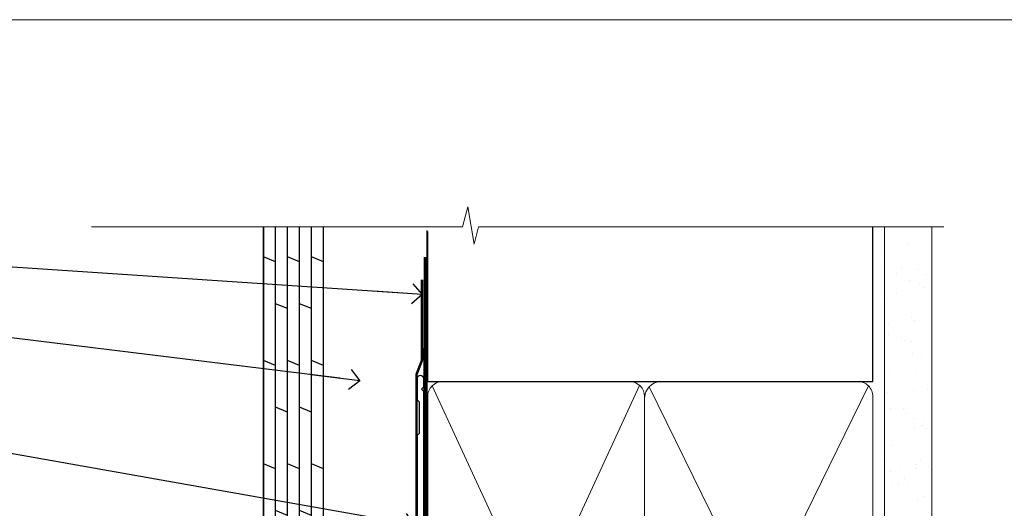
# Model space of a CAD drawing. Units: millimetres. Extents: x 0 to 223442, y -1005 to 1143.
# Drawn here: x 4898 to 5095, y 633 to 730 of the extents above; entities that cross this region are included whole.
import ezdxf
from ezdxf import colors
from ezdxf.entities.mleader import LeaderData, LeaderLine
from ezdxf.math import Vec2, Vec3

# ---------------------------------------------------------------- set-up
doc = ezdxf.new("R2010")
doc.units = ezdxf.units.MM
doc.linetypes.add('CENTER', pattern=[2, 1.25, -0.25, 0.25, -0.25])
doc.linetypes.add('Dashed', pattern=[564.4444465637206, 282.2222232818604, -282.2222232818602])
doc.layers.add('Aluminium Systems Ltd Joinery Detail', color=7, linetype='Continuous')
doc.layers.add('Aluminium Systems Ltd Notes', color=7, linetype='Continuous')
doc.layers.add('Viewport', color=7, linetype='Continuous', plot=False)
doc.styles.get("Standard").update_dxf_attribs({"font": 'arial.ttf'})

# ---------------------------------------------------------------- blocks, each defined once
blk = doc.blocks.new('FLASHING END CAP')
at = {"color": 0}
blk.add_lwpolyline([(-18.54054891449641, -6.422487521775963), (1.495495225277409, -1.0538456750092), (1.495495225277409, 22.55905363656922), (-18.54054891449641, 27.92769548333592)], close=True, dxfattribs=at)
blk = doc.blocks.new('CAVITY CLOSER')
at = {"layer": 'Aluminium Systems Ltd Joinery Detail', "color": 0}
blk.add_line((-9.538543492707504, 6.781304775488707), (-9.538543492707504, -6.489108031060141), dxfattribs=at)
blk.add_lwpolyline([(-4.547473508864641e-13, 23.52338713960307), (-0.7233468181043463, 23.52506711623914), (-0.7233468181043463, 0.7843317447677691), (-17.93291419336629, 0.7843317447677691), (-17.93291419336629, 13.84475821493129), (-18.836044139774, 13.84475821493129), (-18.836044139774, 0), (0, 0), (-4.547473508864641e-13, 23.52338713960307)], dxfattribs=at)
blk.add_lwpolyline([(-5.115630226071517, 0.7843317447677691), (-13.72041391370249, 0.7843317447677691), (-13.72041391370249, 0), (-5.115630226071517, 0)], close=True, dxfattribs=at)
blk = doc.blocks.new('J350-32188')
blk.add_lwpolyline([(54.44558441227167, 88.93162135623737), (54.44558441227161, 27.51528485022669, -0.3394542588633759), (54.07499393482288, 27.03232193708214), (4.445584412271554, 13.73416173468111), (4.445584412271611, 3.945584412271545, -0.1989123673796631), (4.299137802864887, 3.592031021678254), (1.399963552107064, 0.6928567709205158, -1.488371740198517), (0.2050252531694209, 1.194974746830598), (3.245584412271622, 4.2355339059327), (3.245584412271565, 14.27129062626638, -0.3394542588633794), (3.616174889720295, 14.75425353941091), (53.2455844122716, 28.05241374181195), (53.24558441227163, 80.13162135623722), (53.64558441227166, 80.5316213562372), (53.64558441227166, 86.73162135623718), (53.24558441227163, 87.13162135623719), (53.24558441227165, 91.53162135623722, -1.000000000000024), (54.44558441227167, 91.5316213562372), (54.44558441227173, 89.7316213562373), (54.04558441227175, 89.33162135623729)], format="xyb", close=True)
blk = doc.blocks.new('Plywood Sheet CC Head AL35')
at = {"layer": 'Aluminium Systems Ltd Joinery Detail'}
h = blk.add_hatch(dxfattribs=at)
h.set_pattern_fill('ANSI37', color=256)
h.set_pattern_definition([(45, (-270.614977517351, -12568.81983904667), (-2.245064030267288, 2.245064030267288), []), (135, (-270.614977517351, -12568.81983904667), (-2.245064030267288, -2.245064030267288), [])])
h.paths.add_polyline_path([(-132.377557883707, 33.43259860895705), (-138.3618632539693, 31.82910881773387, 0.3516636686127853), (-138.0607336793445, 29.92553166886137), (-132.6449082239744, 29.92553166886137, 0.3647530898542377)])
for p, q in [((-123.7048391138503, 56.04392433927205), (-123.7048391138503, 138.9509859026239)), ((-121.3048391138504, 45.13435234392455), (-121.3048391138504, 138.9509859026239, -0.5016420200178061)), ((-118.9048391138504, 45.13435234392455), (-118.9048391138504, 138.9509859026239, -0.5016420200178061)), ((-116.5048391138505, 45.13435234392455), (-116.5048391138505, 138.9509859026239, -0.5016420200178061)), ((-114.1048391138504, 45.13435234392455), (-114.1048391138504, 138.9509859026239, -0.5016420200178061)), ((-111.7048391138503, 45.13435234392455), (-111.7048391138503, 138.9509859026239, -0.5016420200178061)), ((-121.3048391138504, 131.9415163566609, -0.9999269991057358), (-123.7048391138503, 132.9318832585614, -1.043983042302659)), ((-116.5048391138505, 131.9415163566609, -0.9999269991057338), (-118.9048391138504, 132.9318832585614, -1.043983042302657)), ((-111.7048391138503, 131.9500601008731), (-114.1048391138504, 132.9404270027735, -0.04405604319692379)), ((-118.9048391138504, 122.6091864256141, -0.04405604319692379), (-121.3048391138504, 123.5995533275145, -0.08811208639384757)), ((-114.1048391138504, 122.6091864256141, -0.04405604319692379), (-116.5048391138505, 123.5995533275145, -0.08811208639384757)), ((-121.3048391138504, 111.2790352023439, -0.9999269991057358), (-123.7048391138503, 112.2694021042444, -1.043983042302659)), ((-116.5048391138505, 111.2790352023439, -0.9999269991057338), (-118.9048391138504, 112.2694021042444, -1.043983042302657)), ((-111.7048391138503, 111.2875789465543), (-114.1048391138504, 112.2779458484547, -0.04405604319692379)), ((-118.9048391138504, 101.9467052712953, -0.04405604319692379), (-121.3048391138504, 102.9370721731957, -0.08811208639384757)), ((-114.1048391138504, 101.9467052712953, -0.04405604319692379), (-116.5048391138505, 102.9370721731957, -0.08811208639384757)), ((-121.3048391138504, 90.61655404802514, -0.9999269991057358), (-123.7048391138503, 91.60692094992555, -1.043983042302659)), ((-116.5048391138505, 90.61655404802514, -0.9999269991057338), (-118.9048391138504, 91.60692094992555, -1.043983042302657)), ((-111.7048391138503, 90.62509779223547), (-114.1048391138504, 91.61546469413588, -0.04405604319692379)), ((-118.9048391138504, 81.2842241169783, -0.04405604319692379), (-121.3048391138504, 82.27459101887871, -0.08811208639384757)), ((-114.1048391138504, 81.2842241169783, -0.04405604319692379), (-116.5048391138505, 82.27459101887871, -0.08811208639384757)), ((-121.3048391138504, 69.95407289370814, -0.9999269991057358), (-123.7048391138503, 70.94443979560856, -1.043983042302659)), ((-116.5048391138505, 69.95407289370814, -0.9999269991057338), (-118.9048391138504, 70.94443979560856, -1.043983042302657)), ((-111.7048391138503, 69.96261663791847), (-114.1048391138504, 70.95298353981889, -0.04405604319692379)), ((-118.9048391138504, 60.62174296265948, -0.04405604319692379), (-121.3048391138504, 61.6121098645599, -0.08811208639384757)), ((-114.1048391138504, 60.62174296265948, -0.04405604319692379), (-116.5048391138505, 61.6121098645599, -0.08811208639384757)), ((-121.3048391138504, 49.29159173938933, -0.9999269991057358), (-123.7048391138503, 50.28195864128975, -1.043983042302659)), ((-116.5048391138505, 49.29159173938933, -0.9999269991057338), (-118.9048391138504, 50.28195864128975, -1.043983042302657)), ((-111.7048391138503, 49.30013548359966), (-114.1048391138504, 50.29050238550008, -0.04405604319692379)), ((-111.7048391138503, 45.13435234392455), (-114.1048391138504, 45.13435234392455))]:
    blk.add_line(p, q, dxfattribs=at)
for points in [[(-123.7048391138503, 138.9509859026239), (-123.7048391138503, 45.13435234392455), (-111.7048391138503, 45.13435234392455), (-111.7048391138503, 138.9509859026239)], [(-91.70483911385054, 114.7109557577332), (-91.70483911385054, 73.97911055885561), (-111.7048391138505, 73.97911055885561), (-111.7048391138505, 90.15704530300718)]]:
    blk.add_lwpolyline(points, dxfattribs=at)
at = {"layer": 'Aluminium Systems Ltd Joinery Detail', "linetype": 'Dashed', "ltscale": 0.01, "const_width": 0.5}
blk.add_lwpolyline([(-92.03847588665167, 128.3985176168098), (-92.03847588665167, 112.3107483618005), (-93.15469764989439, 109.4338772504361), (-93.15469764989439, 71.77525424917076)], dxfattribs=at)
at = {"layer": 'Aluminium Systems Ltd Joinery Detail'}
for centre, radius, start, end in [((-134.5951563618019, 31.83792655073557, 2.000000000000018), 2.731432221988741, 315.561471088794, 35.71986066121973), ((-137.0253877633134, 31.06492114292632, 2.000000000000018), 1.539528999224223, 150.2393695685955, 227.7390527051893)]:
    blk.add_arc(centre, radius, start, end, dxfattribs=at)
at = {"linetype": 'Dashed'}
blk.add_blockref('J350-32188', (-146.2143793863481, 17.18206247998205), dxfattribs=at)
at = {"color": 0}
for name, p in [('CAVITY CLOSER', (-92.87484857441382, 56.80394475522371)), ('FLASHING END CAP', (-93.17034379969141, 44.28968741223252))]:
    blk.add_blockref(name, p, dxfattribs=at)
blk = doc.blocks.new('_Open90')
at = {"color": 0, "linetype": 'ByBlock', "lineweight": -2}
for p, q in [((-0.5, 0.5), (0, 0)), ((0, 0), (-2.439666651745029, 0)), ((0, 0), (-0.5, -0.5))]:
    blk.add_line(p, q, dxfattribs=at)
blk = doc.blocks.new('Page Layout')
at = {"layer": 'Aluminium Systems Ltd Joinery Detail', "color": 8, "lineweight": 5}
blk.add_lwpolyline([(0, 730.131892914731), (0, 0), (553.0825377109722, 0), (553.0825377109722, 730.131892914731)], close=True, dxfattribs=at)
blk = doc.blocks.new('90mm Framing Head CC')
at = {"layer": 'Aluminium Systems Ltd Joinery Detail'}
h = blk.add_hatch(dxfattribs=at)
h.set_pattern_fill('AR-SAND', color=0, scale=0.15)
h.set_pattern_definition([(37.50000000000001, (61.66049999999956, 88.74500000000046), (-0.2400046943976069, 7.341198559940135), [0, -5.791200000000001, 0, -6.476999999999999, 0, -6.191249999999999]), (7.499999999999991, (61.66049999999956, 88.74500000000046), (6.74284924707004, 10.75237650852531), [0, -3.124199999999989, 0, -5.219699999999978, 0, -2.000249999999989]), (327.5, (56.97419999999948, 88.74500000000046), (11.86488555362187, 0.02155777017818536), [0, -1.905, 0, -6.858, 0, -8.9535]), (317.5, (56.97419999999948, 88.74500000000046), (11.45334678708446, 3.343939848858243), [0, -0.9524999999999999, 0, -4.495799999999999, 0, -5.1435])])
h.paths.add_polyline_path([(180.6136284965058, 88.77083214757897), (171.1136391138482, 88.77083214757897), (171.1136391138488, -47.32775725855242), (180.6136284965063, -47.32775725855242)])
at = {"layer": 'Aluminium Systems Ltd Joinery Detail', "color": 0}
for p, q in [((168.8134264280377, 57.89869373908152), (168.8134264280376, 88.77083214757897)), ((79.90872482396975, 57.89869373908152), (168.8134264280374, 57.89869373908152))]:
    blk.add_line(p, q, dxfattribs=at)
at = {"layer": 'Aluminium Systems Ltd Joinery Detail', "color": 0, "linetype": 'Dashed'}
blk.add_line((79.90702482397342, 57.89869373908152), (79.9070248239733, 87.85823313036201), dxfattribs=at)
at = {"layer": 'Aluminium Systems Ltd Joinery Detail', "color": 0, "lineweight": 5}
for p, q in [((80.79699455334861, -32.57602347560749), (122.244289406273, 57.10360253296733)), ((80.79699455334861, 57.00872400970513), (122.3435558966332, -32.5760234756093)), ((124.1251953553808, -32.57602347560749), (167.9234566986624, 57.00872400970741)), ((124.156780866489, 56.83465201547335), (167.9234566986624, -32.57602347560749))]:
    blk.add_line(p, q, dxfattribs=at)
at = {"layer": 'Aluminium Systems Ltd Joinery Detail', "color": 0, "linetype": 'Continuous', "lineweight": 5, "ltscale": 0.12}
blk.add_lwpolyline([(182.9879480272294, 88.77083214757897), (90.07936763175945, 88.77083214757897), (89.17565722327396, 85.33692842854236), (87.90906395990584, 92.75495333630408), (86.87170076539456, 88.77083214757897), (12.7762905931898, 88.77083214757897)], dxfattribs=at)
at = {"layer": 'Aluminium Systems Ltd Joinery Detail', "color": 0, "lineweight": 5, "elevation": 1.000000000000014}
blk.add_lwpolyline([(171.1136391138482, 88.77083214757897), (171.1136391138488, -47.32775725855242), (180.6136284965063, -47.32775725855242), (180.6136284965058, 88.77083214757897)], dxfattribs=at)
at = {"layer": 'Aluminium Systems Ltd Joinery Detail', "color": 0, "linetype": 'Dashed', "lineweight": 5, "ltscale": 0.01, "const_width": 0.25, "elevation": 0.25}
blk.add_lwpolyline([(79.76741611105064, 88.09570524321919), (79.76838801660631, -30.42770456154437, 0.4175702237706115), (82.91930208207407, -33.61188268707599), (165.3356062361571, -33.6039375219865, 0.8591327104487766), (165.4728671864981, -33.94403179512517, 0.00905533045714731)], format="xyb", dxfattribs=at)
at = {"layer": 'Aluminium Systems Ltd Joinery Detail', "color": 0, "linetype": 'CENTER', "lineweight": 5, "ltscale": 3, "const_width": 0.5, "elevation": 0.5}
blk.add_lwpolyline([(79.36830193081079, 82.75883188046976), (79.36883064616336, -30.42744648484802, 0.4209157528546889), (82.93271877258235, -33.99656746675862), (165.7748797079018, -33.99656746675862)], format="xyb", dxfattribs=at)
at = {"layer": 'Aluminium Systems Ltd Joinery Detail', "color": 0, "lineweight": 5}
blk.add_lwpolyline([(79.90702482397336, -28.31915385572245), (79.90702482397336, 54.86014701894567, -0.4142135623730941), (82.9455715441083, 57.89869373908152), (120.1949789058728, 57.89869373908152, -0.4142135623730958), (123.2335256260087, 54.86014701894567), (123.2335256260087, -28.31915385572245), (123.2335256260082, -30.42744648484802, -0.4142135623730958), (120.1949789058728, -33.46599320498387), (82.9455715441083, -33.46599320498387, -0.4142135623730941), (79.9070248239729, -30.42744648484802)], format="xyb", close=True, dxfattribs=at)
for points in [[(168.8134264280378, -28.5274391957231), (168.8134264280377, 54.86014701894703, 0.4142135623732923), (165.774879707902, 57.89869373908152), (126.2737723461404, 57.89869373908152, 0.3681854241386793), (123.2352256260055, 54.65186167894592), (123.2352256260055, -28.5274391957231)], [(168.8134264280378, 52.7518543898201), (168.8134264280378, -30.42744648484802, -0.4142135623730958), (165.7748797079024, -33.46599320498387), (126.2737723461409, -33.46599320498387, -0.4142135623730941), (123.2352256260055, -30.42744648484802), (123.2352256260055, 52.75185438982101)]]:
    blk.add_lwpolyline(points, format="xyb", dxfattribs=at)
blk = doc.blocks.new('Plywood Sheet CC Head Text AL35')
at = {"layer": 'Aluminium Systems Ltd Notes', "color": 3, "lineweight": 5, "ltscale": 0.12}
ml = blk.add_multileader_mtext('Standard', dxfattribs=at)
ml.set_content('BUILDING WRAP', color=3)
ml.set_leader_properties(color=8)
ml.set_arrow_properties(name='OPEN90')
ml.build(insert=Vec2(0, 0))
ml.multileader.update_dxf_attribs({"text_left_attachment_type": 2, "text_right_attachment_type": 2})
ctx = ml.context
ctx.base_point, ctx.plane_origin = Vec3(-19.59863418882188, 72.02632871263086), Vec3(149.0572424654803, 4.944868844708253)
ctx.left_attachment, ctx.right_attachment, ctx.text_align_type = 2, 2, 2
notes = []
notes.append((ctx, [(0, (1, 1, 0), (34.75009761024842, 72.02632871263086), (-1, 0), 6.291433026901132, [(0, [(155.2030876614384, 64.06060858880119)], 0, [])])]))
ctx.mtext.insert, ctx.mtext.width, ctx.mtext.alignment, ctx.mtext.line_spacing_style, ctx.mtext.flow_direction = Vec3(26.45866458334729, 74.69299537929692), 49.87981264959171, 3, 2, 5
ml = blk.add_multileader_mtext('Standard', dxfattribs=at)
ml.set_content('CAVITY BATTEN', color=3)
ml.set_leader_properties(color=8)
ml.set_arrow_properties(name='OPEN90')
ml.build(insert=Vec2(0, 0))
ml.multileader.update_dxf_attribs({"text_left_attachment_type": 2, "text_right_attachment_type": 2})
ctx = ml.context
ctx.base_point, ctx.plane_origin = Vec3(-18.58362736753947, 60.03905317114186), Vec3(123.9017671891871, 26.85313475153453)
ctx.left_attachment, ctx.right_attachment, ctx.text_align_type = 2, 2, 2
notes.append((ctx, [(0, (1, 1, 0), (34.75009761024842, 60.03905317114186), (-1, 0), 6.291433026901128, [(0, [(142.7170193569156, 46.81305025949041)], 0, [])])]))
ctx.mtext.insert, ctx.mtext.width, ctx.mtext.alignment, ctx.mtext.line_spacing_style, ctx.mtext.flow_direction = Vec3(26.45866458334729, 62.70571983780792), 49.87981264959171, 3, 2, 5
ml = blk.add_multileader_mtext('Standard', dxfattribs=at)
ml.set_content('FLASHING SEALING\\PTAPE OVER TOP\\PEND OF FLASHING', color=3)
ml.set_leader_properties(color=8)
ml.set_arrow_properties(name='OPEN90')
ml.build(insert=Vec2(0, 0))
ml.multileader.update_dxf_attribs({"text_left_attachment_type": 2, "text_right_attachment_type": 2})
ctx = ml.context
ctx.base_point, ctx.plane_origin = Vec3(-25.35852504830369, 39.03615672340311), Vec3(123.9017671891871, -11.20178286625014)
ctx.left_attachment, ctx.right_attachment, ctx.text_align_type = 2, 2, 2
notes.append((ctx, [(0, (1, 1, 0), (34.75009761024819, 39.03615672340311), (-1, 0), 6.291433026901128, [(0, [(153.6016876589257, 17.99325213654993)], 0, [])])]))
ctx.mtext.insert, ctx.mtext.width, ctx.mtext.alignment, ctx.mtext.line_spacing_style, ctx.mtext.flow_direction = Vec3(26.45866458334706, 51.70282339006917), 49.87981264959149, 3, 2, 5
ml = blk.add_multileader_mtext('Standard', dxfattribs=at)
ml.set_content('CAVITY SYSTEM BASE CLOSER', color=3)
ml.set_leader_properties(color=8)
ml.set_arrow_properties(name='OPEN90')
ml.build(insert=Vec2(0, 0))
ml.multileader.update_dxf_attribs({"text_left_attachment_type": 2, "text_right_attachment_type": 2})
ctx = ml.context
ctx.base_point, ctx.plane_origin = Vec3(-19.55224946849446, 14.33786327177586), Vec3(71.34790319290357, -102.8385269210758)
ctx.left_attachment, ctx.right_attachment, ctx.text_align_type = 2, 2, 2
notes.append((ctx, [(0, (1, 1, 0), (34.75009761024842, 14.33786327177586), (-1, 0), 6.291433026901132, [(0, [(144.7864909843223, -1.452058714807208)], 0, [])])]))
ctx.mtext.insert, ctx.mtext.width, ctx.mtext.alignment, ctx.mtext.line_spacing_style, ctx.mtext.flow_direction = Vec3(26.45866458334729, 20.33786327177586), 49.87981264959171, 3, 2, 5
ml = blk.add_multileader_mtext('Standard', dxfattribs=at)
ml.set_content('FLASHING END DAM', color=3)
ml.set_leader_properties(color=8)
ml.set_arrow_properties(name='OPEN90')
ml.build(insert=Vec2(0, 0))
ml.multileader.update_dxf_attribs({"text_left_attachment_type": 2, "text_right_attachment_type": 2})
ctx = ml.context
ctx.base_point, ctx.plane_origin = Vec3(-16.08158098281938, -2.415359341484873), Vec3(88.36709967903437, -123.21690124222)
ctx.left_attachment, ctx.right_attachment, ctx.text_align_type = 2, 2, 2
notes.append((ctx, [(0, (1, 1, 0), (34.75009761024819, -2.415359341484873), (-1, 0), 6.291433026901132, [(0, [(137.8879273669619, -8.837934520750423)], 0, [])])]))
ctx.mtext.insert, ctx.mtext.width, ctx.mtext.alignment, ctx.mtext.line_spacing_style, ctx.mtext.flow_direction = Vec3(26.45866458334706, 3.584640658515127), 49.87981264959126, 3, 2, 5
ml = blk.add_multileader_mtext('Standard', dxfattribs=at)
ml.set_content('FLEXI FLASHING TAPE', color=3)
ml.set_leader_properties(color=8)
ml.set_arrow_properties(name='OPEN90')
ml.build(insert=Vec2(0, 0))
ml.multileader.update_dxf_attribs({"text_left_attachment_type": 2, "text_right_attachment_type": 2})
ctx = ml.context
ctx.base_point, ctx.plane_origin = Vec3(-19.75961645348764, -27.60808837594595), Vec3(223.2167566211148, -117.7377262578848)
ctx.left_attachment, ctx.right_attachment, ctx.text_align_type = 2, 2, 2
notes.append((ctx, [(1, (1, 1, 0), (34.75009761024842, -27.60808837594595), (-1, 0), 6.291433026901132, [(0, [(155.7919281500746, -17.73061322589092)], 0, [])])]))
ctx.mtext.insert, ctx.mtext.width, ctx.mtext.alignment, ctx.mtext.line_spacing_style, ctx.mtext.flow_direction = Vec3(26.45866458334729, -21.60808837594595), 49.87981264959171, 3, 2, 5
ml = blk.add_multileader_mtext('Standard', dxfattribs=at)
ml.set_content('HEAD SEALANT REQUIRED FOR VERY HIGH & EXTRA HIGH ZONES ONLY', color=3)
ml.set_leader_properties(color=8)
ml.set_arrow_properties(name='OPEN90')
ml.build(insert=Vec2(0, 0))
ml.multileader.update_dxf_attribs({"text_left_attachment_type": 2, "text_right_attachment_type": 2})
ctx = ml.context
ctx.base_point, ctx.plane_origin = Vec3(-17.8742139978262, -60.18506741783131), Vec3(117.2002613083138, -138.5686058945885)
ctx.left_attachment, ctx.right_attachment, ctx.text_align_type = 2, 2, 2
notes.append((ctx, [(0, (1, 1, 0), (34.75009761024819, -60.18506741783131), (-1, 0), 6.291433026901132, [(0, [(104.0939682190261, -32.24829123419113)], 0, [])])]))
ctx.mtext.insert, ctx.mtext.width, ctx.mtext.alignment, ctx.mtext.line_spacing_style, ctx.mtext.flow_direction = Vec3(26.45866458334706, -44.18506741783131), 49.87981264959149, 3, 2, 5
for ctx, leaders in notes:
    for number, flags, end, landing, length, lines in leaders:
        leader = LeaderData()
        leader.index, (leader.has_last_leader_line, leader.has_dogleg_vector, leader.attachment_direction) = number, flags
        leader.last_leader_point, leader.dogleg_vector, leader.dogleg_length = Vec3(end), Vec3(landing), length
        for number, points, colour, breaks in lines:
            line = LeaderLine()
            line.index, line.vertices, line.color, line.breaks = number, Vec3.list(points), colors.encode_raw_color(colour), breaks
            leader.lines.append(line)
        ctx.leaders.append(leader)

msp = doc.modelspace()

# ---------------------------------------------------------------- block references
at = {"layer": 'Aluminium Systems Ltd Joinery Detail', "color": 0, "linetype": 'Dashed'}
msp.add_blockref('90mm Framing Head CC', (4900, 599.9999928017205), dxfattribs=at)
at = {"layer": 'Aluminium Systems Ltd Joinery Detail'}
msp.add_blockref('Plywood Sheet CC Head AL35', (5070.813277517345, 549.8198390466714), dxfattribs=at)
at = {"layer": 'Aluminium Systems Ltd Notes'}
msp.add_blockref('Plywood Sheet CC Head Text AL35', (4823.61944806624, 611.2261450615697), dxfattribs=at)
at = {"layer": 'Viewport'}
msp.add_blockref('Page Layout', (4800, 0), dxfattribs=at)

doc.saveas('drawing.dxf')
